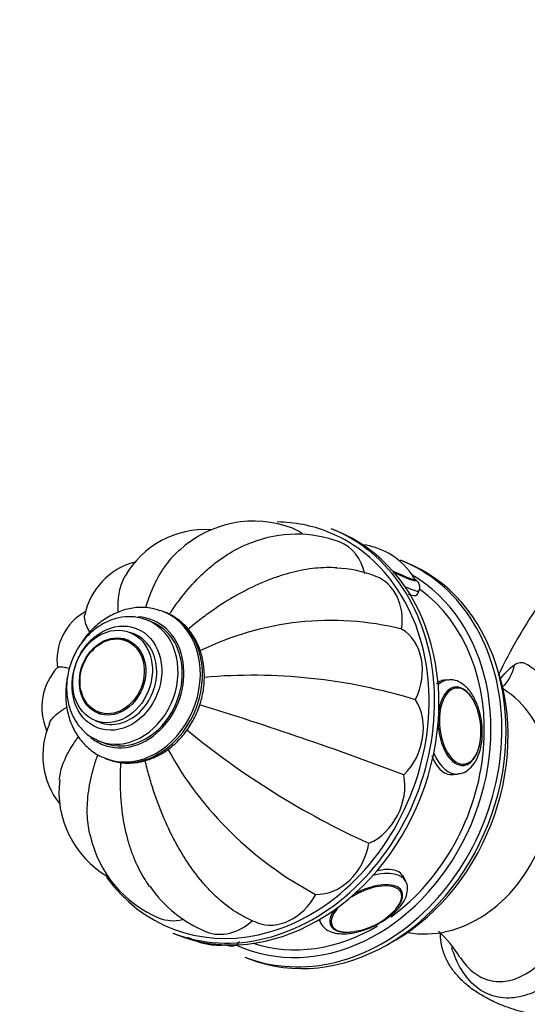
# Model space of a CAD drawing. Units: millimetres. Extents: x 0 to 1185, y 0 to 1775.
# Drawn here: x 812 to 877, y 566 to 690 of the extents above; entities that cross this region are included whole.
import ezdxf
from ezdxf import colors
from ezdxf.entities.mleader import LeaderData, LeaderLine
from ezdxf.math import Vec2, Vec3

# ---------------------------------------------------------------- set-up
doc = ezdxf.new("R2010")
doc.units = ezdxf.units.MM
doc.layers.add('DV6_Défaut', color=7, linetype='Continuous')
doc.layers.add('Défaut', color=7, linetype='Continuous')

# ---------------------------------------------------------------- blocks, each defined once
blk = doc.blocks.new('_DOT')
at = {"color": 0}
blk.add_line((0, 0), (-1, 0), dxfattribs=at)
at = {"color": 0, "const_width": 0.333}
blk.add_lwpolyline([(-0.1665, 0, 1), (0.1665, 0, 1)], format="xyb", close=True, dxfattribs=at)
blk = doc.blocks.new('SE5')
at = {"layer": 'DV6_Défaut', "color": 7, "linetype": 'Continuous'}
for p, q in [((852.33, 625.73), (851.79, 625.94)), ((861.09, 621.77), (860.54, 621.98)), ((862.64, 617.54), (862.91, 618.06)), ((830.73, 615.4), (830.46, 615.5)), ((829.01, 614.19), (828.47, 614.4)), ((826.83, 612.63), (826.29, 612.84)), ((826.13, 611.82), (826.02, 611.86)), ((866.55, 606.82), (865.71, 606.73)), ((822.38, 602.56), (822.49, 602.52)), ((821.92, 601.66), (822.46, 601.45)), ((822.45, 599.04), (822.99, 598.83)), ((823.17, 596.88), (823.44, 596.77)), ((867.27, 594.83), (867.84, 594.89)), ((861.24, 581.27), (860.85, 582.07)), ((850.25, 576.43), (850.43, 576.05)), ((858.77, 576.66), (859.42, 577.27)), ((831.74, 574.73), (832.28, 574.52)), ((840.86, 571.7), (841.4, 571.48))]:
    blk.add_line(p, q, dxfattribs=at)
for centre, radius, start, end in [((841.98, 613.14), 13.79, 69.1113, 133.0261), ((835.8, 614.23), 11.62, 86.2044, 150.516), ((847.41, 609.52), 15.75, 69.7879, 111.2945), ((854.61, 615.02), 9, 59.9881, 82.588), ((854.7, 615.12), 8.87, 30.5537, 60.1734), ((829.18, 613.25), 8.79, 104.9431, 168.3555), ((851.98, 606.17), 14.81, 68.3074, 88.1923), ((938.8, 575.5), 73.19, 145.6777, 154.1916), ((824.05, 609.34), 6.99, 118.6281, 188.256), ((851.74, 576.79), 37.55, 76.182, 116.1949), ((822.57, 603.35), 7.42, 136.6344, 203.3162), ((841.82, 537.11), 70.29, 72.9341, 94.9862), ((703.6, 178.06), 445.46, 69.309, 72.8303), ((825.14, 597.23), 9.87, 155.8667, 218.4453), ((899, 679.86), 102.9, 230.4641, 245.6393), ((871.16, 620.11), 45.75, 208.8566, 242.1928), ((829.72, 592.64), 12.41, 172.756, 239.7243), ((835.66, 590.22), 14.71, 192.1212, 247.471), ((841.89, 589.51), 15.76, 214.0069, 247.9518), ((846.68, 587.3), 12.02, 238.0107, 249.0045), ((853.6, 583.36), 8.46, 278.0655, 307.6956), ((837.73, 582.12), 8.92, 242.2337, 275.559), ((855.19, 563.88), 15.06, 31.0862, 47.4165)]:
    blk.add_arc(centre, radius, start, end, dxfattribs=at)
for centre, major_axis, ratio, start_param, end_param in [((841.49, 600.44), (9.84, 25.14), 0.81339, 0, 0.295858), ((841.76, 600.34), (-10.03, -25.61), 0.81339, 0, 3.141593), ((842.3, 600.12), (10.03, 25.61), 0.81339, 3.141593, 6.283185), ((844.35, 619.51), (-2.55, -6.52), 0.81339, 2.885158, 3.141633), ((841.49, 600.44), (9.84, 25.14), 0.81339, 5.826645, 6.283185), ((850.3, 617.78), (-2.55, -6.52), 0.81339, 2.248044, 3.141568), ((850.7, 596.84), (-9.84, -25.14), 0.81339, 0, 3.141593), ((851.24, 596.62), (9.84, 25.14), 0.81339, 3.141593, 6.283185), ((850.16, 597.05), (9.48, 24.21), 0.81339, 3.090965, 6.160547), ((858.07, 621.77), (-4.31, 2.21), 0.071162, 1.957825, 3.081927), ((858.02, 621.68), (-4.45, 2.28), 0.071162, 2.00003, 3.141593), ((841.49, 600.44), (9.84, 25.14), 0.81339, 3.637445, 5.826645), ((854.9, 613.41), (-2.55, -6.52), 0.81339, 1.855345, 3.141428), ((858.07, 621.77), (-4.31, 2.21), 0.071162, 3.081927, 3.254765), ((850.16, 597.05), (-9.12, -23.28), 0.81339, 0.902987, 2.932942), ((857.57, 620.79), (-5.34, 2.73), 0.071162, 2.337459, 3.142659), ((826.81, 606.19), (-3.65, -9.31), 0.81339, 0.03927, 3.018954), ((826.81, 606.19), (-3.65, -9.31), 0.81339, 3.018954, 3.180814), ((827.08, 606.08), (-3.65, -9.31), 0.81339, 3.018954, 3.141593), ((825.46, 606.72), (-3.01, -7.68), 0.81339, 0, 3.018954), ((826, 606.51), (-3.1, -7.91), 0.81339, 0, 3.398363), ((826, 606.51), (-3.01, -7.68), 0.81339, 0, 3.141593), ((827.08, 606.08), (-3.65, -9.31), 0.81339, 0, 3.018954), ((825.46, 606.72), (-3.01, -7.68), 0.81339, 3.018954, 3.18053), ((824.65, 607.04), (-2.19, -5.59), 0.81339, 0, 3.141593), ((857.45, 607.08), (2.55, 6.52), 0.81339, 4.604239, 6.146059), ((824.2, 607.21), (-1.82, -4.65), 0.81339, 3.141593, 4.032805), ((824.2, 607.21), (-1.82, -4.65), 0.81339, 3.095044, 3.141593), ((852.33, 596.2), (-9.48, -24.21), 0.81339, 0.75469, 2.386902), ((869.49, 610.14), (-1.98, 5.56), 0.94763, 3.573316, 4.145111), ((867.2, 600.86), (0.64, -5.97), 0.535581, 3.149791, 3.551712), ((868.03, 600.95), (0.54, -4.97), 0.535581, 0, 4.265006), ((824.2, 607.21), (-1.82, -4.65), 0.81339, 5.391973, 6.283185), ((865.6, 591), (-6.11, -15.6), 0.81339, 0.151212, 2.990381), ((868.12, 600.96), (0.52, -4.82), 0.535581, 1.590691, 6.283185), ((867.89, 600.93), (0.53, -4.96), 0.535581, 2.886299, 3.141593), ((857.57, 599.73), (2.55, 6.52), 0.81339, 4.21154, 5.75336), ((824.2, 607.21), (-1.82, -4.65), 0.81339, 0, 0.046549), ((868.03, 600.95), (0.54, -4.97), 0.535581, 4.561024, 6.283185), ((868.12, 600.96), (0.52, -4.82), 0.535581, 1.298589, 1.590691), ((826, 606.51), (-3.1, -7.91), 0.81339, 6.02387, 6.283185), ((825.46, 606.72), (-3.01, -7.68), 0.81339, 6.225881, 6.283185), ((868.12, 600.96), (0.52, -4.82), 0.535581, 0, 1.298589), ((826.81, 606.19), (-3.65, -9.31), 0.81339, 0, 0.03927), ((867.2, 600.86), (0.64, -5.97), 0.535581, 5.246809, 6.277223), ((855.23, 592.5), (2.55, 6.52), 0.81339, 3.818841, 5.360661), ((850.78, 586.48), (2.55, 6.52), 0.81339, 3.426142, 4.967962), ((841.49, 600.44), (9.84, 25.14), 0.81339, 2.663111, 3.637445), ((855.83, 578.66), (-5.4, -2.61), 0.464419, 3.144262, 4.26674), ((856.25, 577.79), (-4.36, -2.11), 0.464419, 2.15096, 5.013856), ((856.22, 577.86), (-4.5, -2.17), 0.464419, 1.913696, 4.818648), ((856.15, 578), (-4.5, -2.17), 0.464419, 2.798762, 3.141593), ((844.92, 582.59), (2.55, 6.52), 0.81339, 3.141171, 4.575263), ((856.22, 577.86), (-4.5, -2.17), 0.464419, 5.523918, 6.283185), ((856.25, 577.79), (-4.36, -2.11), 0.464419, 5.32434, 6.283185), ((832.57, 583.15), (2.55, 6.52), 0.81339, 3.140775, 3.656421), ((855.83, 578.66), (-5.4, -2.61), 0.464419, 6.130946, 6.283185), ((838.53, 581.42), (2.55, 6.52), 0.81339, 3.140728, 4.182563), ((850.16, 597.05), (-9.12, -23.28), 0.81339, 0.045746, 0.813782), ((855.83, 578.66), (-5.4, -2.61), 0.464419, 0, 0.005593), ((856.15, 578), (-4.5, -2.17), 0.464419, 0, 0.34283), ((856.22, 577.86), (-4.5, -2.17), 0.464419, 0, 1.023934), ((856.25, 577.79), (-4.36, -2.11), 0.464419, 0, 1.006746), ((834.34, 575.43), (4.31, -2.21), 0.071162, -0.385801, -0.052096)]:
    blk.add_ellipse(centre, major_axis=major_axis, ratio=ratio, start_param=start_param, end_param=end_param, dxfattribs=at)
for centre, major_axis in [((824.65, 607.04), (-2.46, -6.29)), ((824.1, 607.25), (-2.19, -5.59)), ((824.1, 607.25), (-1.82, -4.66)), ((824.05, 607.27), (-1.77, -4.51))]:
    blk.add_ellipse(centre, major_axis=major_axis, ratio=0.81339, dxfattribs=at)
for points, knots in [([(831.28, 615.11), (831.36, 615.22), (831.44, 615.34), (831.86, 615.97), (832.21, 616.46), (833.28, 617.88), (834.02, 618.75), (835.18, 619.94), (835.57, 620.31), (836.36, 621.03), (836.77, 621.36), (837.98, 622.3), (838.8, 622.84), (840.03, 623.5), (840.44, 623.7), (841.13, 624), (841.41, 624.11), (841.69, 624.21)], [0, 0, 0, 0, 0.02547, 0.02547, 0.137804, 0.137804, 0.362471, 0.362471, 0.474805, 0.474805, 0.587138, 0.587138, 0.811805, 0.811805, 0.924139, 0.924139, 1, 1, 1, 1]), ([(832.58, 623.27), (832.42, 623.13), (832.26, 622.99), (831.82, 622.56), (831.55, 622.26), (830.75, 621.3), (830.27, 620.58), (829.39, 618.97), (829, 618.08), (828.52, 616.74), (828.39, 616.36), (828.27, 615.97)], [0, 0, 0, 0, 0.087544, 0.087544, 0.245878, 0.245878, 0.562546, 0.562546, 0.879214, 0.879214, 1, 1, 1, 1]), ([(852.48, 621.01), (852.05, 621.04), (851.6, 621.05), (850.69, 621.03), (850.23, 621), (849.28, 620.91), (848.8, 620.84), (847.34, 620.58), (846.35, 620.33), (844.82, 619.83), (844.31, 619.65), (843.26, 619.24), (842.73, 619.01), (841.15, 618.28), (840.1, 617.72), (838, 616.47), (836.95, 615.77), (835.4, 614.62), (834.88, 614.22), (834.13, 613.61), (833.9, 613.41), (833.66, 613.21)], [0, 0, 0, 0, 0.0809575, 0.0809575, 0.1610584, 0.1610584, 0.2411592, 0.2411592, 0.4013609, 0.4013609, 0.4814617, 0.4814617, 0.5615625, 0.5615625, 0.7217642, 0.7217642, 0.8819658, 0.8819658, 0.9620667, 0.9620667, 1, 1, 1, 1]), ([(825.67, 619.98), (825.59, 619.84), (825.51, 619.69), (825.19, 619), (825.01, 618.41), (824.79, 617.07), (824.74, 616.32), (824.76, 615.46), (824.76, 615.4), (824.76, 615.35)], [0, 0, 0, 0, 0.127704, 0.127704, 0.550501, 0.550501, 0.973298, 0.973298, 1, 1, 1, 1]), ([(862.9, 618.08), (862.94, 618.17), (863.03, 618.35), (863.03, 618.67), (862.95, 618.94), (862.82, 619.16), (862.67, 619.34), (862.52, 619.47), (862.4, 619.57), (862.34, 619.61)], [0, 0, 0, 0, 0.107372, 0.241837, 0.35967, 0.474507, 0.608739, 0.843139, 1, 1, 1, 1]), ([(830.12, 615.58), (829.66, 615.73), (828.76, 616.01), (827.09, 616.03), (825.35, 615.67), (823.64, 614.91), (822.07, 613.79), (820.83, 612.5), (820.18, 611.56), (819.93, 611.16)], [0, 0, 0, 0, 0.117086, 0.269662, 0.422734, 0.577179, 0.733194, 0.890469, 1, 1, 1, 1]), ([(820.55, 615.05), (820.53, 614.97), (820.52, 614.89), (820.51, 614.5), (820.59, 614.15), (820.86, 613.49), (820.99, 613.2), (821.17, 612.89)], [0, 0, 0, 0, 0.152302, 0.152302, 0.667898, 0.667898, 1, 1, 1, 1]), ([(828.19, 614.48), (827.72, 614.62), (826.84, 614.87), (825.27, 614.81), (823.69, 614.37), (822.18, 613.54), (820.84, 612.38), (819.71, 610.92), (818.87, 609.24), (818.37, 607.43), (818.22, 605.57), (818.46, 603.76), (819.07, 602.09), (820.02, 600.69), (821.08, 599.7), (821.79, 599.38), (822.09, 599.25)], [0, 0, 0, 0, 0.061718, 0.133997, 0.206623, 0.280119, 0.354543, 0.429662, 0.505219, 0.581071, 0.657171, 0.733448, 0.809669, 0.885379, 0.960047, 1, 1, 1, 1]), ([(823.78, 596.7), (824.08, 596.59), (824.85, 596.31), (826.36, 596.22), (828.11, 596.48), (829.83, 597.14), (831.44, 598.17), (832.88, 599.53), (834.08, 601.17), (834.99, 603.03), (835.57, 605.01), (835.79, 607.05), (835.64, 609.05), (835.12, 610.94), (834.25, 612.61), (833.08, 614), (832.2, 614.6), (831.7, 614.93)], [0, 0, 0, 0, 0.03471, 0.102108, 0.169588, 0.237604, 0.306318, 0.375635, 0.445362, 0.51534, 0.585493, 0.655795, 0.726213, 0.79663, 0.866805, 0.936396, 1, 1, 1, 1]), ([(875, 608.74), (875.23, 608.91), (875.46, 609), (875.82, 609.03), (875.94, 609.03), (876.19, 608.98), (876.31, 608.93), (876.71, 608.75), (876.99, 608.56), (877.47, 608.18), (877.64, 608.04), (878, 607.75), (878.19, 607.59), (878.59, 607.27), (878.8, 607.11), (879.26, 606.78), (879.49, 606.61), (880, 606.26), (880.27, 606.07), (880.68, 605.79), (880.81, 605.69), (881.09, 605.48), (881.23, 605.38), (881.65, 605.05), (881.93, 604.82), (882.46, 604.31), (882.7, 604.06), (883.03, 603.65), (883.13, 603.51), (883.33, 603.24), (883.42, 603.1), (883.67, 602.69), (883.81, 602.41), (883.93, 602.12)], [0, 0, 0, 0, 0.125, 0.125, 0.1875, 0.1875, 0.25, 0.25, 0.375, 0.375, 0.4375, 0.4375, 0.5, 0.5, 0.5625, 0.5625, 0.625, 0.625, 0.6875, 0.6875, 0.71875, 0.71875, 0.75, 0.75, 0.8125, 0.8125, 0.875, 0.875, 0.90625, 0.90625, 0.9375, 0.9375, 1, 1, 1, 1]), ([(817.12, 608.43), (817.13, 608.43), (817.13, 608.44), (817.16, 608.46), (817.21, 608.47), (817.43, 608.49), (817.68, 608.47), (818.19, 608.39), (818.37, 608.36), (818.58, 608.32)], [0, 0, 0, 0, 0.021471, 0.021471, 0.268288, 0.268288, 0.76192, 0.76192, 1, 1, 1, 1]), ([(818.38, 607.2), (818.35, 607.05), (818.21, 606.23), (818.11, 604.71), (818.35, 602.73), (818.96, 600.89), (819.92, 599.27), (821.17, 597.98), (822.43, 597.13), (823.21, 596.9), (823.51, 596.81)], [0, 0, 0, 0, 0.034028, 0.184293, 0.334765, 0.485133, 0.63481, 0.783059, 0.929421, 1, 1, 1, 1]), ([(867.81, 594.94), (868.05, 594.96), (868.57, 595.01), (869.36, 595.54), (870.05, 596.38), (870.57, 597.54), (870.88, 598.95), (870.95, 600.51), (870.77, 602.1), (870.35, 603.61), (869.72, 604.94), (868.91, 605.97), (868, 606.6), (867.15, 606.89), (866.7, 606.8), (866.52, 606.76)], [0, 0, 0, 0, 0.04972, 0.124463, 0.201127, 0.284404, 0.371754, 0.458925, 0.545724, 0.63283, 0.720879, 0.810886, 0.88997, 0.963396, 1, 1, 1, 1]), ([(816.09, 601.27), (816.13, 601.36), (816.17, 601.44), (816.42, 601.87), (816.72, 602.22), (817.44, 602.81), (817.82, 603.08), (818.27, 603.33)], [0, 0, 0, 0, 0.119984, 0.119984, 0.61094, 0.61094, 1, 1, 1, 1]), ([(883.93, 602.12), (884.68, 600.36), (885.32, 598.64), (886.41, 595.11), (886.86, 593.3), (887.49, 589.53), (887.67, 587.55), (887.56, 584.44), (887.5, 583.41), (887.21, 581.35), (886.99, 580.32), (886.13, 577.3), (885.3, 575.41), (883.15, 571.93), (881.85, 570.35), (878.85, 567.84), (877.11, 566.89), (874.39, 566.45), (873.47, 566.47), (871.7, 566.92), (870.87, 567.33), (868.69, 569.1), (867.67, 570.91), (867.04, 572.92)], [0, 0, 0, 0, 0.111537, 0.111537, 0.223075, 0.223075, 0.334612, 0.334612, 0.390381, 0.390381, 0.446149, 0.446149, 0.557687, 0.557687, 0.669224, 0.669224, 0.780761, 0.780761, 0.83653, 0.83653, 0.892299, 0.892299, 1, 1, 1, 1]), ([(817.36, 594.18), (817.39, 594.45), (817.43, 594.72), (817.63, 595.67), (817.87, 596.35), (818.53, 597.74), (818.95, 598.46), (819.58, 599.33), (819.68, 599.47), (819.78, 599.61)], [0, 0, 0, 0, 0.1611157, 0.1611157, 0.5442751, 0.5442751, 0.9274345, 0.9274345, 1, 1, 1, 1]), ([(821.28, 587.1), (821.26, 587.17), (821.24, 587.25), (821.13, 587.72), (821.06, 588.14), (820.95, 588.99), (820.92, 589.44), (820.88, 590.81), (820.94, 591.76), (821.22, 593.72), (821.44, 594.74), (821.89, 596.3), (822.06, 596.82), (822.25, 597.33)], [0, 0, 0, 0, 0.026277, 0.026277, 0.166191, 0.166191, 0.306106, 0.306106, 0.585934, 0.585934, 0.865763, 0.865763, 1, 1, 1, 1]), ([(828.8, 580.65), (828.6, 580.92), (828.41, 581.21), (827.73, 582.28), (827.3, 583.12), (826.73, 584.49), (826.55, 584.96), (826.22, 585.95), (826.07, 586.46), (825.67, 588.04), (825.46, 589.14), (825.18, 591.43), (825.1, 592.62), (825.09, 594.48), (825.1, 595.11), (825.14, 595.95), (825.15, 596.16), (825.16, 596.36)], [0, 0, 0, 0, 0.075557, 0.075557, 0.27378, 0.27378, 0.372892, 0.372892, 0.472004, 0.472004, 0.670228, 0.670228, 0.868451, 0.868451, 0.967563, 0.967563, 1, 1, 1, 1]), ([(840.32, 577.04), (840.1, 577.17), (839.88, 577.3), (838.95, 577.9), (838.24, 578.43), (837.2, 579.37), (836.85, 579.7), (836.16, 580.41), (835.83, 580.78), (834.83, 581.95), (834.2, 582.81), (833.28, 584.19), (832.98, 584.67), (832.39, 585.67), (832.1, 586.19), (831.27, 587.79), (830.76, 588.9), (829.82, 591.22), (829.39, 592.43), (828.82, 594.32), (828.64, 594.95), (828.39, 595.93), (828.31, 596.26), (828.23, 596.59)], [0, 0, 0, 0, 0.0439426, 0.0439426, 0.1853633, 0.1853633, 0.2560736, 0.2560736, 0.3267839, 0.3267839, 0.4682045, 0.4682045, 0.5389149, 0.5389149, 0.6096252, 0.6096252, 0.7510458, 0.7510458, 0.8924665, 0.8924665, 0.9631768, 0.9631768, 1, 1, 1, 1]), ([(864.53, 597.25), (864.94, 596.1), (865.56, 595.26), (866.64, 594.84), (866.95, 594.8), (867.27, 594.84)], [0, 0, 0, 0, 0.724587, 0.724587, 1, 1, 1, 1]), ([(868.12, 571.65), (868.52, 571.04), (868.98, 570.49), (870.11, 569.48), (870.82, 569.06), (872.29, 568.6), (873.05, 568.54), (875.28, 568.82), (876.66, 569.58), (879.05, 571.6), (880.08, 572.88), (881.79, 575.72), (882.47, 577.27), (883.17, 579.72), (883.35, 580.57), (883.59, 582.25), (883.63, 583.09), (883.59, 584.75), (883.52, 585.59), (883.2, 587.19), (882.97, 587.94), (882.13, 590.07), (881.37, 591.36), (880.26, 592.94), (880.01, 593.28), (879.75, 593.62)], [0, 0, 0, 0, 0.052297, 0.052297, 0.117386, 0.117386, 0.182474, 0.182474, 0.312652, 0.312652, 0.44283, 0.44283, 0.573007, 0.573007, 0.638096, 0.638096, 0.703185, 0.703185, 0.768274, 0.768274, 0.833363, 0.833363, 0.96354, 0.96354, 1, 1, 1, 1]), ([(860.99, 581.75), (860.8, 582.15), (860.48, 582.46), (859.37, 582.89), (858.46, 582.84), (857.44, 582.55)], [0, 0, 0, 0, 0.398364, 0.398364, 1, 1, 1, 1]), ([(850.45, 576.03), (850.62, 575.76), (850.93, 575.29), (851.78, 574.83), (852.81, 574.62), (854.09, 574.65), (855.53, 574.95), (857, 575.5), (858.4, 576.25), (859.64, 577.15), (860.62, 578.15), (861.26, 579.19), (861.49, 580.17), (861.44, 580.92), (861.24, 581.2), (861.2, 581.26)], [0, 0, 0, 0, 0.068761, 0.140165, 0.217699, 0.304504, 0.393472, 0.481276, 0.568616, 0.656384, 0.745516, 0.837592, 0.914154, 0.98455, 1, 1, 1, 1]), ([(838.61, 573.22), (838.69, 573.19), (838.89, 573.13), (839.13, 573.08), (839.56, 573.13), (839.87, 573.28), (840.1, 573.49), (840.16, 573.64), (840.17, 573.68)], [0, 0, 0, 0, 0.182739, 0.521995, 0.660376, 0.803274, 0.955187, 1, 1, 1, 1])]:
    blk.add_open_spline(points, degree=3, knots=knots, dxfattribs=at)
for points in [[(861.51, 617.68), (862.16, 617.43), (862.58, 617.44), (862.69, 617.63)], [(873.1, 606.75), (873.7, 607.61), (874.32, 608.27), (875, 608.74)], [(865.99, 606.76), (865.67, 606.72), (865.38, 606.58), (865.13, 606.33)]]:
    blk.add_open_spline(points, degree=3, dxfattribs=at)
blk.add_rational_spline([(915.97, 581.55), (915.93, 578.22), (914.05, 574.65), (910.32, 571.52), (899.35, 565.18), (887.3, 561.4), (876.49, 563.59), (868.65, 568.12), (866.66, 569.97), (865.62, 572.25), (865.61, 574.72)], [0.573687072493, 0.571774505473, 0.574968556386, 0.585786437627, 0.585786437627, 0.552284749831, 0.585786437627, 0.585786437627, 0.579701478806, 0.575311467644, 0.573764992687], degree=4, knots=[0, 0, 0, 0, 0, 0.284917, 0.284917, 0.284917, 0.786314, 0.786314, 0.786314, 1, 1, 1, 1, 1], dxfattribs=at)

msp = doc.modelspace()

# ---------------------------------------------------------------- block references
at = {"layer": 'Défaut'}
msp.add_blockref('SE5', (0, 0), dxfattribs=at)

# ---------------------------------------------------------------- leaders
at = {"layer": 'Défaut', "color": 7, "linetype": 'Continuous'}
ml = msp.add_multileader_mtext('Standard', dxfattribs=at)
ml.set_content('{\\pxsm0.9;\\fSolid Edge ISO|b1||i0||c0|p34;\\W1.;12/04/2016\\P}', color=256)
ml.set_leader_properties()
ml.set_arrow_properties(name='DOT')
ml.build(insert=Vec2(0, 0))
ml.multileader.update_dxf_attribs({"leader_type": 0, "dogleg_length": 0, "arrow_head_size": 12})
ctx = ml.context
ctx.base_point, ctx.char_height, ctx.arrow_head_size, ctx.landing_gap_size = Vec3(1097.87, 1756.01), 12, 12, 4.2
notes = []
notes.append((ctx, [(0, (0, 0, 0), (0, 0), (1, 0), 1, [])]))
ctx.mtext.insert = Vec3(1099.87, 1762.13)
for ctx, leaders in notes:
    for number, flags, end, landing, length, lines in leaders:
        leader = LeaderData()
        leader.index, (leader.has_last_leader_line, leader.has_dogleg_vector, leader.attachment_direction) = number, flags
        leader.last_leader_point, leader.dogleg_vector, leader.dogleg_length = Vec3(end), Vec3(landing), length
        for number, points, colour, breaks in lines:
            line = LeaderLine()
            line.index, line.vertices, line.color, line.breaks = number, Vec3.list(points), colors.encode_raw_color(colour), breaks
            leader.lines.append(line)
        ctx.leaders.append(leader)

doc.saveas('drawing.dxf')
